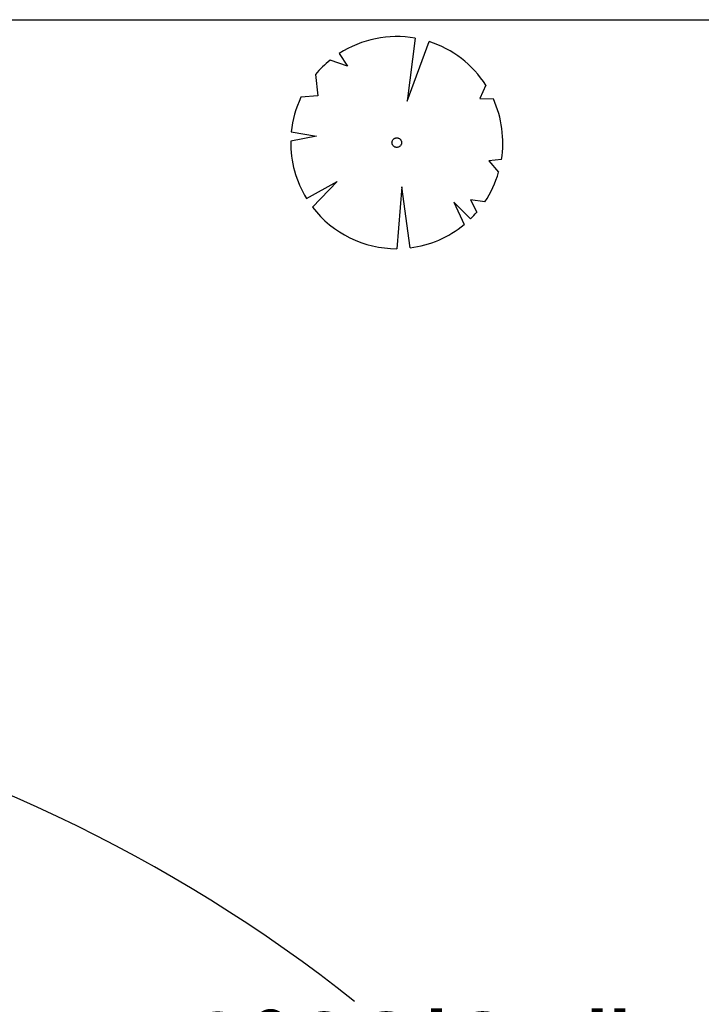
# Model space of a CAD drawing. Extents: x -1477 to -372, y 1166 to 2395.
# Drawn here: x -894 to -887, y 1289 to 1299 of the extents above; entities that cross this region are included whole.
import ezdxf

# ---------------------------------------------------------------- set-up
doc = ezdxf.new("R2010")
doc.units = 0
doc.header["$LTSCALE"] = 3
doc.header["$MEASUREMENT"] = 0
doc.header["$PDMODE"] = 3
doc.header["$PDSIZE"] = -0.8
doc.linetypes.add('DIVIDE', pattern=[1.25, 0.5, -0.25, 0, -0.25, 0, -0.25])
doc.linetypes.add('HIDDENX2', pattern=[0.75, 0.5, -0.25])
doc.layers.get('0').update_dxf_attribs({"linetype": 'CONTINUOUS'})
doc.layers.get('DEFPOINTS').update_dxf_attribs({"linetype": 'CONTINUOUS'})
doc.layers.add('MF', color=3, linetype='HIDDENX2')
doc.layers.add('POSTE', color=7, linetype='CONTINUOUS')
doc.styles.add('REGUA60', font='romns850.shx', dxfattribs={"width": 1.4})
doc.dimstyles.get("Standard").update_dxf_attribs({"dimscale": 0, "dimtxt": 0.5, "dimasz": 0.7, "dimexe": 0.5, "dimexo": 0.5, "dimgap": 0.1, "dimtad": 2, "dimdec": 3, "dimrnd": 0.005, "dimzin": 4, "dimtxsty": 'REGUA60', "dimblk1": 'DOTSMALL', "dimblk2": 'DOTSMALL', "dimsah": 1, "dimcen": 4, "dimdle": 0.5, "dimclrt": 3, "dimaunit": 1, "dimazin": 3, "dimtfac": 1, "dimtdec": 4, "dimtofl": 0, "dimtmove": 0, "dimatfit": 3, "dimtolj": 1, "dimtzin": 0})

# ---------------------------------------------------------------- blocks, each defined once
blk = doc.blocks.new('-ARV')
at = {"color": 3}
for p, q in [((0.1723, 0.9851), (0.0977, 0.3915)), ((0.0977, 0.3915), (0.305, 0.9523)), ((-0.5431, 0.8397), (-0.4646, 0.7219)), ((-0.4646, 0.7219), (-0.6275, 0.7786)), ((-0.767, 0.6416), (-0.7457, 0.4404)), ((0.841, 0.541), (0.7824, 0.416)), ((-0.7457, 0.4404), (-0.9041, 0.4273)), ((0.7824, 0.416), (0.9106, 0.4132)), ((-0.9949, 0.1007), (-0.7581, 0.0611)), ((-0.7581, 0.0611), (-0.9999, 0.0123)), ((0.987, -0.1606), (0.868, -0.1713)), ((0.868, -0.1713), (0.9601, -0.2798)), ((-0.8506, -0.5258), (-0.5624, -0.3671)), ((-0.5624, -0.3671), (-0.7938, -0.6082)), ((0.0489, -0.416), (0, -1)), ((0.1271, -0.9919), (0.0489, -0.416)), ((0.8299, -0.5579), (0.6968, -0.5382)), ((0.6968, -0.5382), (0.7554, -0.6552)), ((0.6944, -0.7196), (0.5378, -0.5628)), ((0.5378, -0.5628), (0.6349, -0.7726))]:
    blk.add_line(p, q, dxfattribs=at)
for start, end in [(80.08064, 122.89488), (32.7543, 72.24054), (128.8684, 140.08515), (154.70636, 174.21785), (350.76078, 24.40626), (179.29571, 211.72158), (326.09264, 343.7503), (217.45944, 270), (313.98047, 319.0639), (277.30314, 309.41328)]:
    blk.add_arc((0, 0), 1, start, end, dxfattribs=at)
blk = doc.blocks.new('NARVORE')
at = {"layer": 'POSTE', "color": 3, "linetype": 'DIVIDE'}
blk.add_circle((0, 0), 0.0452, dxfattribs=at)
at = {"layer": 'POSTE', "color": 7, "linetype": 'DIVIDE'}
blk.add_blockref('-ARV', (0, 0), dxfattribs=at)
blk = doc.blocks.new('_DOTSMALL')
at = {"color": 0, "linetype": 'BYBLOCK', "ltscale": 10, "const_width": 0.5}
blk.add_lwpolyline([(-0.0625, 0, 1), (0.0625, 0, 1)], format="xyb", close=True, dxfattribs=at)
blk = doc.blocks.new('*D68')
at = {"color": 0, "linetype": 'BYBLOCK'}
for start, end in [(51.55064, 77.85995), (359.99871, 45.49837)]:
    blk.add_arc((-944.2038, 1048.3086), 14.4208, start, end, dxfattribs=at)
at = {"layer": 'DEFPOINTS', "color": 0, "linetype": 'BYBLOCK'}
for p in [(-940.2347, 1066.7598), (-931.2373, 1054.6195), (-944.2038, 1048.3086), (-944.2038, 1048.3086), (-919.9305, 1048.3081)]:
    blk.add_point(p, dxfattribs=at)
at = {"color": 0, "linetype": 'BYBLOCK', "xscale": 0.7, "yscale": 0.7, "zscale": 0.7}
for p, rotation in [((-941.1711, 1062.4069), 167.8599493092292), ((-929.783, 1048.3083), 269.9987147377496)]:
    blk.add_blockref('_DOTSMALL', p, dxfattribs=dict(at, rotation=rotation))
at = {"color": 3, "linetype": 'BYBLOCK', "insert": (-935.0135, 1059.0981), "char_height": 0.8, "attachment_point": 5, "style": 'REGUA60'}
blk.add_mtext('\\A1;78°03\'37"', dxfattribs=at)

msp = doc.modelspace()

# ---------------------------------------------------------------- linework, layer by layer
at = {"color": 2}
msp.add_line((-916.6598, 1298.7115), (-875.3538, 1298.7115), dxfattribs=at)

# ---------------------------------------------------------------- block references
at = {"layer": 'MF'}
msp.add_blockref('NARVORE', (-890.2627, 1297.5526, 4.179), dxfattribs=at)

# ---------------------------------------------------------------- dimensions: what is measured, and where the dimension line sits
dim = msp.add_angular_dim_2l(base=(-886.6606, 1284.4729), line1=((-899.6271, 1278.162), (-875.3538, 1278.1614)), line2=((-899.6271, 1278.162), (-895.658, 1296.6132)), text='78%%D03\'37"', dimstyle='STANDARD', override={"dimscale": 1, "dimtxt": 0.8})
dim.commit()
dim.dimension.update_dxf_attribs({"geometry": '*D68', "text_midpoint": (-890.4369, 1288.9515), "dimtype": 162, "insert": (44.5767, 229.8534)})

doc.saveas('drawing.dxf')
